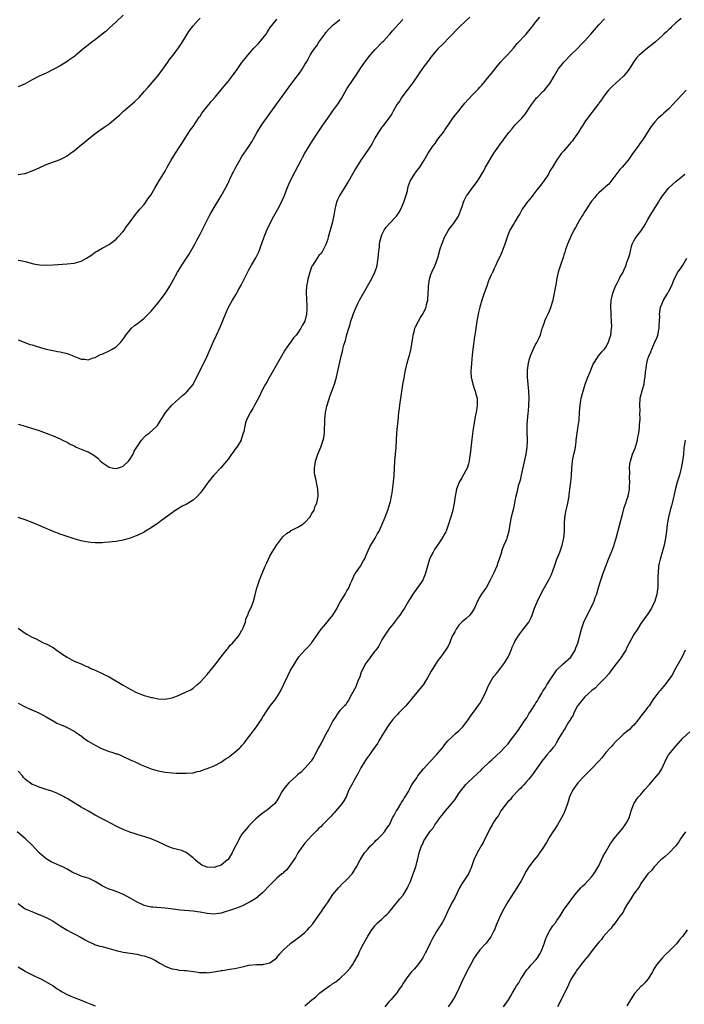
# Model space of a CAD drawing. Units: inches. Extents: x 2607000 to 2610000, y 1491000 to 1494000.
# Drawn here: x 2607915 to 2608105, y 1491428 to 1491709 of the extents above; entities that cross this region are included whole.
import ezdxf

# ---------------------------------------------------------------- set-up
doc = ezdxf.new("R2010")
doc.units = ezdxf.units.IN
doc.header["$MEASUREMENT"] = 0
doc.layers.add('LD26071491_10ft', color=133, linetype='Continuous')

msp = doc.modelspace()

# ---------------------------------------------------------------- linework, layer by layer
at = {"layer": 'LD26071491_10ft'}
for points, elevation in [([(2607945, 1491710.39), (2607943, 1491708.52), (2607941.17, 1491706.83), (2607941, 1491706.68), (2607940.14, 1491705.86), (2607939, 1491704.96), (2607937, 1491703.41), (2607936.42, 1491703), (2607933.85, 1491701), (2607931.55, 1491699), (2607931.25, 1491698.75), (2607930.08, 1491697.92), (2607929, 1491697.2), (2607927, 1491695.99), (2607925, 1491694.89), (2607923, 1491693.87), (2607921, 1491692.95), (2607919, 1491691.95), (2607917, 1491690.83), (2607915.73, 1491690.27), (2607915, 1491689.98)], 9970), ([(2607915, 1491535.2), (2607917, 1491533.81), (2607917.53, 1491533.53), (2607918.8, 1491532.8), (2607919, 1491532.68), (2607920.15, 1491532.15), (2607921, 1491531.69), (2607922.39, 1491531), (2607923, 1491530.72), (2607925, 1491529.67), (2607926.59, 1491528.59), (2607927, 1491528.33), (2607927.76, 1491527.76), (2607929, 1491526.96), (2607931, 1491525.84), (2607933.03, 1491525.03), (2607934.4, 1491524.4), (2607935, 1491524.17), (2607935.76, 1491523.76), (2607937, 1491523.26), (2607939, 1491522.3), (2607941, 1491521.3), (2607941.55, 1491521), (2607945, 1491518.92), (2607947, 1491517.81), (2607948.87, 1491516.87), (2607950.3, 1491516.3), (2607951, 1491516.04), (2607951.82, 1491515.82), (2607953, 1491515.47), (2607953.41, 1491515.41), (2607955, 1491515.06), (2607957.04, 1491514.96), (2607959, 1491515.32), (2607961, 1491516.06), (2607963, 1491517), (2607964.34, 1491517.66), (2607965, 1491518.1), (2607966.12, 1491519), (2607967, 1491519.8), (2607968.15, 1491521), (2607969, 1491522.01), (2607969.9, 1491523), (2607971.55, 1491525), (2607973.02, 1491527), (2607974.74, 1491529.26), (2607975, 1491529.55), (2607975.66, 1491530.34), (2607976.3, 1491531), (2607978, 1491533), (2607978.36, 1491533.64), (2607979, 1491534.66), (2607979.2, 1491535), (2607979.35, 1491535.35), (2607979.96, 1491537), (2607980.14, 1491537.86), (2607980.68, 1491539), (2607981, 1491539.9), (2607981.5, 1491541), (2607981.88, 1491541.87), (2607982.29, 1491543), (2607982.75, 1491544.75), (2607982.88, 1491545.12), (2607983.28, 1491546.72), (2607983.33, 1491547), (2607984.03, 1491549), (2607984.32, 1491549.68), (2607985.65, 1491553), (2607986.08, 1491553.92), (2607986.54, 1491555), (2607987, 1491555.81), (2607987.64, 1491557), (2607989, 1491559.08), (2607990.7, 1491561.3), (2607991.7, 1491562.3), (2607992.83, 1491563), (2607993, 1491563.12), (2607993.21, 1491563.21), (2607995, 1491564.15), (2607996.42, 1491565), (2607996.72, 1491565.28), (2607997, 1491565.46), (2607998.37, 1491567), (2607999, 1491567.98), (2607999.59, 1491569), (2607999.93, 1491570.07), (2608000.37, 1491571), (2608000.79, 1491573), (2608000.8, 1491573.2), (2608000.72, 1491575), (2608000.36, 1491576.36), (2608000.25, 1491577), (2608000.06, 1491577.94), (2607999.79, 1491579), (2607999.73, 1491579.73), (2607999.69, 1491581), (2607999.89, 1491582.11), (2608000.03, 1491583), (2608000.69, 1491585), (2608001.53, 1491587), (2608001.79, 1491587.79), (2608002.22, 1491589), (2608002.35, 1491589.65), (2608002.55, 1491591), (2608002.6, 1491592.6), (2608002.67, 1491593.33), (2608002.67, 1491595), (2608002.86, 1491596.86), (2608003.29, 1491598.71), (2608003.35, 1491599), (2608004.24, 1491601.76), (2608004.72, 1491603), (2608005.44, 1491605), (2608005.63, 1491605.63), (2608006.01, 1491607), (2608006.34, 1491608.34), (2608007.35, 1491613), (2608007.71, 1491614.29), (2608007.85, 1491615), (2608008.14, 1491616.14), (2608008.54, 1491617.46), (2608009, 1491619.17), (2608009.53, 1491621), (2608009.88, 1491622.12), (2608010.11, 1491623), (2608010.64, 1491624.64), (2608010.83, 1491625.17), (2608011.6, 1491627), (2608012.18, 1491628.18), (2608012.61, 1491629), (2608013, 1491629.68), (2608013.72, 1491631), (2608016.01, 1491635), (2608016.97, 1491637), (2608017.49, 1491638.51), (2608017.6, 1491639), (2608017.7, 1491639.7), (2608017.94, 1491641), (2608018.01, 1491641.99), (2608018.11, 1491643), (2608018.26, 1491644.26), (2608018.3, 1491645), (2608018.4, 1491645.6), (2608018.74, 1491647), (2608019, 1491647.63), (2608019.64, 1491649), (2608020.2, 1491649.8), (2608021.27, 1491651), (2608023, 1491652.76), (2608023.18, 1491653), (2608023.9, 1491654.1), (2608024.36, 1491655), (2608025.24, 1491657), (2608025.91, 1491659), (2608026.26, 1491660.26), (2608026.52, 1491661.48), (2608027.07, 1491663), (2608028.27, 1491665), (2608028.59, 1491665.41), (2608029, 1491665.97), (2608029.48, 1491666.52), (2608029.82, 1491667), (2608031.11, 1491669), (2608032.25, 1491671), (2608033.58, 1491673), (2608034.22, 1491673.78), (2608035, 1491674.94), (2608036.57, 1491677), (2608037, 1491677.66), (2608037.94, 1491679), (2608039.27, 1491681), (2608040.04, 1491681.96), (2608041, 1491683.12), (2608042.72, 1491685.28), (2608043.64, 1491686.36), (2608045, 1491687.78), (2608046.63, 1491689.37), (2608047, 1491689.83), (2608047.56, 1491690.44), (2608049.63, 1491693), (2608050.27, 1491693.73), (2608051, 1491694.65), (2608051.26, 1491695), (2608052.89, 1491697), (2608053.9, 1491698.1), (2608055, 1491699.23), (2608056.61, 1491701), (2608057.68, 1491702.32), (2608060.17, 1491705), (2608061, 1491705.94), (2608061.87, 1491707), (2608063, 1491708.52), (2608064.11, 1491709.89)], 9910), ([(2608044.12, 1491709.88), (2608043, 1491708.84), (2608041, 1491706.91), (2608036.13, 1491701.87), (2608035.19, 1491701), (2608035, 1491700.8), (2608033, 1491698.4), (2608032.41, 1491697.58), (2608031, 1491695.71), (2608027.7, 1491691), (2608027.43, 1491690.57), (2608027, 1491690.05), (2608026.57, 1491689.43), (2608026.21, 1491689), (2608024.72, 1491687), (2608024.08, 1491685.92), (2608023.39, 1491685), (2608022.2, 1491683), (2608021.78, 1491682.22), (2608020.92, 1491681), (2608019.47, 1491679), (2608019.27, 1491678.73), (2608019, 1491678.43), (2608018.04, 1491677), (2608017, 1491675.29), (2608016.21, 1491673.79), (2608015.76, 1491673), (2608015, 1491671.86), (2608012.95, 1491669), (2608011.71, 1491667), (2608011.47, 1491666.53), (2608011, 1491665.69), (2608010.59, 1491665), (2608009.46, 1491663), (2608009, 1491662.24), (2608008.2, 1491661), (2608006.96, 1491659), (2608006.32, 1491657.68), (2608006.04, 1491657), (2608005.71, 1491655.71), (2608005.5, 1491655), (2608005.2, 1491653.2), (2608004.74, 1491651), (2608004.35, 1491649.65), (2608004.21, 1491649), (2608003.65, 1491647), (2608003.56, 1491646.44), (2608003, 1491644.88), (2608002.02, 1491643), (2608001.65, 1491642.35), (2608001, 1491641.73), (2608000.48, 1491641), (2607999.11, 1491638.89), (2607999, 1491638.65), (2607998.38, 1491637), (2607997.83, 1491635), (2607997.68, 1491634.32), (2607997.46, 1491633), (2607997.38, 1491631.38), (2607997.34, 1491631), (2607997.44, 1491629.44), (2607997.44, 1491629), (2607997.54, 1491627.54), (2607997.55, 1491627), (2607997.51, 1491626.49), (2607997.45, 1491625), (2607997, 1491623), (2607996.22, 1491621.78), (2607995.85, 1491621), (2607995, 1491619.64), (2607994.48, 1491619), (2607993.76, 1491618.24), (2607992.92, 1491617.08), (2607992.6, 1491616.6), (2607991.29, 1491614.71), (2607990.26, 1491613), (2607989.13, 1491611), (2607988.03, 1491609), (2607986.88, 1491607), (2607986.22, 1491605.78), (2607985.73, 1491605), (2607985, 1491603.68), (2607983.71, 1491601), (2607983, 1491599.67), (2607982.62, 1491599), (2607982.05, 1491598.05), (2607981.45, 1491597), (2607980.41, 1491595), (2607980.04, 1491593.96), (2607979.78, 1491593), (2607979.49, 1491591.49), (2607979.38, 1491591), (2607979, 1491589.76), (2607978.81, 1491589.19), (2607978.73, 1491589), (2607977.51, 1491587), (2607977, 1491586.26), (2607976.46, 1491585.54), (2607976.04, 1491585), (2607975, 1491583.57), (2607974.56, 1491583), (2607972.92, 1491581.08), (2607970.99, 1491579), (2607970.07, 1491577.93), (2607969.3, 1491577), (2607969, 1491576.62), (2607967.87, 1491575), (2607967, 1491573.79), (2607966.29, 1491573), (2607965, 1491571.82), (2607963, 1491570.61), (2607961.94, 1491570.06), (2607961, 1491569.52), (2607960.13, 1491569), (2607957.32, 1491567), (2607956.02, 1491565.98), (2607955, 1491565.26), (2607954.59, 1491565), (2607953, 1491563.9), (2607951.45, 1491563), (2607951, 1491562.71), (2607949, 1491561.72), (2607948.49, 1491561.51), (2607947, 1491560.95), (2607945, 1491560.38), (2607943, 1491560.04), (2607941.93, 1491559.93), (2607941, 1491559.81), (2607939.72, 1491559.72), (2607939, 1491559.65), (2607937.65, 1491559.65), (2607937, 1491559.62), (2607935.76, 1491559.76), (2607935, 1491559.81), (2607934.03, 1491560.03), (2607933, 1491560.22), (2607931, 1491560.8), (2607929, 1491561.44), (2607927, 1491562.14), (2607925, 1491562.91), (2607923.54, 1491563.54), (2607923, 1491563.76), (2607922.15, 1491564.15), (2607919, 1491565.46), (2607917, 1491566.24), (2607915, 1491566.89)], 9920), ([(2607915, 1491664.9), (2607915.58, 1491665), (2607916.83, 1491665.17), (2607917, 1491665.21), (2607919, 1491665.95), (2607919.74, 1491666.26), (2607921, 1491666.83), (2607923, 1491667.71), (2607927, 1491669.2), (2607928.21, 1491669.79), (2607929, 1491670.24), (2607930.01, 1491671), (2607931, 1491671.68), (2607932.53, 1491673), (2607933.92, 1491674.08), (2607934.99, 1491675), (2607937, 1491676.59), (2607938.4, 1491677.6), (2607939.6, 1491678.4), (2607940.49, 1491679), (2607941, 1491679.38), (2607942.99, 1491681.01), (2607944.04, 1491681.96), (2607945.16, 1491683), (2607948.32, 1491685.68), (2607949.66, 1491687), (2607951, 1491688.57), (2607952.15, 1491689.85), (2607955, 1491693.22), (2607956.39, 1491695), (2607957.81, 1491697), (2607958.27, 1491697.73), (2607959.31, 1491699), (2607960.89, 1491701.11), (2607961.67, 1491702.33), (2607963, 1491704.51), (2607963.32, 1491705), (2607964, 1491706), (2607965, 1491707.37), (2607966.45, 1491709), (2607967, 1491709.59)], 9960), ([(2608104.51, 1491709.49), (2608103.91, 1491709), (2608103, 1491708.22), (2608101.66, 1491707), (2608101.34, 1491706.66), (2608101, 1491706.34), (2608100.32, 1491705.68), (2608099.55, 1491705), (2608099, 1491704.44), (2608097.34, 1491703), (2608097.17, 1491702.83), (2608096.09, 1491701.91), (2608094.88, 1491701), (2608093, 1491699.41), (2608092.55, 1491699), (2608091.79, 1491698.21), (2608090.87, 1491697), (2608089.65, 1491695), (2608089, 1491694.16), (2608088.05, 1491693), (2608087, 1491692.04), (2608085.82, 1491691), (2608085, 1491690.23), (2608084.38, 1491689.62), (2608083.77, 1491689), (2608083, 1491688.04), (2608082.23, 1491687), (2608081.76, 1491686.24), (2608081, 1491685.23), (2608080.91, 1491685.09), (2608079, 1491682.64), (2608077.76, 1491681), (2608077, 1491679.92), (2608076.44, 1491679), (2608075.86, 1491678.14), (2608075.17, 1491677), (2608073.78, 1491675), (2608073.45, 1491674.55), (2608073, 1491673.99), (2608072.54, 1491673.46), (2608072.12, 1491673), (2608071, 1491671.69), (2608070.32, 1491671), (2608068.94, 1491669.06), (2608067.74, 1491667), (2608067.43, 1491666.57), (2608067, 1491665.84), (2608066.55, 1491665), (2608065.13, 1491662.87), (2608065, 1491662.72), (2608064.29, 1491661.71), (2608063.67, 1491661), (2608063, 1491660.12), (2608062.11, 1491659), (2608061.67, 1491658.33), (2608061, 1491657.6), (2608060.74, 1491657.26), (2608060.5, 1491657), (2608059.33, 1491655.34), (2608059.1, 1491655), (2608058.37, 1491653.63), (2608057.97, 1491653), (2608057, 1491651.38), (2608056.75, 1491651), (2608056.09, 1491649.91), (2608055.59, 1491649), (2608055, 1491647.57), (2608054.79, 1491647), (2608054.72, 1491646.72), (2608054.13, 1491645), (2608053.27, 1491642.73), (2608052.65, 1491641.35), (2608051.93, 1491639.93), (2608051.52, 1491639), (2608051.39, 1491638.61), (2608051, 1491637.84), (2608050.74, 1491637.26), (2608050.58, 1491637), (2608050.18, 1491636.19), (2608049.49, 1491634.51), (2608048.93, 1491633), (2608048.25, 1491631), (2608047.91, 1491630.09), (2608047.55, 1491629), (2608046.94, 1491627), (2608046.58, 1491625.42), (2608046.5, 1491625), (2608046.15, 1491623), (2608045.65, 1491619.65), (2608045.53, 1491619), (2608045.43, 1491618.57), (2608044.98, 1491615), (2608044.78, 1491613.22), (2608044.56, 1491611), (2608044.5, 1491609.5), (2608044.44, 1491609), (2608044.42, 1491608.42), (2608044.52, 1491607), (2608044.94, 1491604.94), (2608045.46, 1491603.46), (2608045.66, 1491603), (2608045.86, 1491602.14), (2608046.18, 1491601), (2608046.25, 1491600.25), (2608046.19, 1491599), (2608046.1, 1491598.1), (2608045.9, 1491597), (2608045.68, 1491595.68), (2608045.45, 1491594.55), (2608045, 1491591.56), (2608044.7, 1491589.3), (2608044.2, 1491585), (2608044.04, 1491584.04), (2608043.9, 1491583), (2608043.75, 1491582.25), (2608043.35, 1491581), (2608043, 1491580.26), (2608041.84, 1491578.16), (2608041.04, 1491577), (2608040.27, 1491575), (2608040.1, 1491573.9), (2608039.93, 1491573), (2608039.67, 1491571), (2608039.52, 1491570.48), (2608039.21, 1491569), (2608038.64, 1491567), (2608038.51, 1491566.51), (2608038.06, 1491565), (2608037.35, 1491563), (2608037.24, 1491562.76), (2608037, 1491562.27), (2608036.54, 1491561.46), (2608036.24, 1491561), (2608034.87, 1491559), (2608034.13, 1491557.87), (2608033.6, 1491557), (2608033, 1491555.86), (2608032.63, 1491555), (2608032.02, 1491553), (2608031.66, 1491551.66), (2608031.49, 1491551), (2608031.37, 1491550.63), (2608031, 1491549.72), (2608030.65, 1491549), (2608029.24, 1491547), (2608027.78, 1491545), (2608026.59, 1491543), (2608025.45, 1491541), (2608025, 1491540.31), (2608024.09, 1491539), (2608023.59, 1491538.41), (2608022.76, 1491537.24), (2608022.55, 1491537), (2608020.97, 1491535), (2608019.63, 1491533), (2608019, 1491531.93), (2608018.51, 1491531), (2608017.97, 1491530.03), (2608017.25, 1491529), (2608017, 1491528.7), (2608015.76, 1491527), (2608015.44, 1491526.56), (2608015, 1491526.04), (2608014.29, 1491525), (2608013.24, 1491523), (2608013, 1491522.39), (2608012.64, 1491521.36), (2608012.12, 1491520.12), (2608011.71, 1491519), (2608011.5, 1491518.5), (2608010.33, 1491516.33), (2608009.66, 1491515), (2608009.45, 1491514.55), (2608009, 1491513.96), (2608008.63, 1491513.37), (2608008.3, 1491513), (2608007, 1491511.69), (2608006.48, 1491511), (2608005.47, 1491509.47), (2608005.14, 1491509), (2608005, 1491508.77), (2608003.7, 1491506.3), (2608003, 1491504.92), (2608001.6, 1491502.4), (2608001, 1491501.2), (2607999.79, 1491499), (2607999.55, 1491498.45), (2607998.77, 1491497.23), (2607997, 1491495.23), (2607995.89, 1491494.11), (2607995, 1491493.38), (2607994.56, 1491493), (2607992.37, 1491491), (2607991.7, 1491490.3), (2607991, 1491489.31), (2607990.74, 1491489), (2607990.43, 1491488.43), (2607989.59, 1491487), (2607989, 1491485.94), (2607988.3, 1491485), (2607987, 1491483.85), (2607985.91, 1491483), (2607985.35, 1491482.65), (2607984.2, 1491481.8), (2607983, 1491480.74), (2607981, 1491478.72), (2607980.18, 1491477.82), (2607979, 1491476.35), (2607978.2, 1491475), (2607977.79, 1491474.21), (2607977, 1491472.64), (2607976.21, 1491471), (2607975.74, 1491470.26), (2607975, 1491469.15), (2607974.88, 1491469), (2607973, 1491467.48), (2607971.52, 1491467), (2607971, 1491466.86), (2607969, 1491466.97), (2607967.55, 1491467.55), (2607967, 1491467.85), (2607966.35, 1491468.35), (2607965.63, 1491469), (2607965.31, 1491469.31), (2607965, 1491469.6), (2607963.09, 1491471.09), (2607961.7, 1491471.7), (2607959, 1491472.41), (2607958.54, 1491472.54), (2607957.4, 1491473), (2607957, 1491473.19), (2607955, 1491474.21), (2607953.02, 1491475.02), (2607951.54, 1491475.54), (2607949, 1491476.31), (2607948.45, 1491476.45), (2607946.94, 1491476.94), (2607945, 1491477.71), (2607943.61, 1491478.39), (2607943, 1491478.67), (2607940.16, 1491480.16), (2607939, 1491480.74), (2607937, 1491481.82), (2607935.09, 1491482.91), (2607933.72, 1491483.72), (2607933, 1491484.12), (2607929, 1491486.56), (2607927.43, 1491487.43), (2607926.09, 1491488.09), (2607924.65, 1491488.65), (2607923, 1491489.18), (2607921, 1491489.77), (2607919.66, 1491490.34), (2607919, 1491490.6), (2607918.42, 1491491), (2607917.62, 1491491.61), (2607917, 1491492.13), (2607916.58, 1491492.58), (2607916.26, 1491493), (2607915, 1491494.39)], 9890), ([(2607915, 1491513.8), (2607916.85, 1491512.85), (2607917, 1491512.76), (2607918.23, 1491512.23), (2607919.58, 1491511.58), (2607921.09, 1491510.91), (2607923, 1491509.9), (2607924.84, 1491508.84), (2607925, 1491508.76), (2607926.11, 1491508.11), (2607927.49, 1491507.49), (2607928.73, 1491507), (2607929, 1491506.87), (2607931, 1491505.8), (2607932.19, 1491505), (2607932.66, 1491504.66), (2607933, 1491504.45), (2607933.8, 1491503.8), (2607934.99, 1491502.99), (2607937, 1491501.77), (2607938.85, 1491500.85), (2607940.28, 1491500.28), (2607941, 1491500.02), (2607941.79, 1491499.79), (2607943, 1491499.37), (2607943.29, 1491499.29), (2607944.08, 1491499), (2607945, 1491498.61), (2607947, 1491497.65), (2607948.43, 1491497), (2607949, 1491496.71), (2607950.18, 1491496.18), (2607951.59, 1491495.59), (2607953.06, 1491495.06), (2607955, 1491494.44), (2607955.66, 1491494.34), (2607957, 1491494.06), (2607959, 1491493.87), (2607960.19, 1491493.81), (2607961, 1491493.79), (2607963, 1491493.78), (2607965, 1491493.94), (2607966.23, 1491494.23), (2607967, 1491494.39), (2607967.46, 1491494.54), (2607969, 1491495.1), (2607971, 1491495.94), (2607973, 1491496.97), (2607974.22, 1491497.78), (2607975, 1491498.26), (2607975.98, 1491499), (2607977, 1491499.82), (2607978.35, 1491501), (2607978.65, 1491501.35), (2607979, 1491501.69), (2607979.58, 1491502.42), (2607980.1, 1491503), (2607981, 1491504.19), (2607981.65, 1491505), (2607982.18, 1491505.82), (2607983.14, 1491507), (2607984.45, 1491509), (2607985, 1491509.89), (2607985.41, 1491510.59), (2607985.67, 1491511), (2607987.07, 1491513), (2607987.91, 1491514.09), (2607988.66, 1491515), (2607989, 1491515.48), (2607989.9, 1491517), (2607992.17, 1491521.83), (2607992.81, 1491523), (2607993.96, 1491525), (2607995.28, 1491527), (2607996.97, 1491529), (2607997.98, 1491530.02), (2607998.86, 1491531), (2607999, 1491531.18), (2608000.54, 1491533.46), (2608001, 1491534.04), (2608001.63, 1491535), (2608003, 1491536.52), (2608004.1, 1491537.9), (2608004.93, 1491539), (2608006.18, 1491541), (2608007, 1491542.6), (2608007.27, 1491543), (2608008.49, 1491545), (2608009, 1491545.91), (2608009.42, 1491546.58), (2608010.01, 1491548.01), (2608010.44, 1491549), (2608011.28, 1491550.72), (2608011.45, 1491551), (2608012.82, 1491553), (2608013.65, 1491554.35), (2608014, 1491555), (2608014.73, 1491556.73), (2608015.51, 1491558.49), (2608015.79, 1491559), (2608017.02, 1491561), (2608017.73, 1491562.27), (2608018.2, 1491563), (2608019.66, 1491566.34), (2608019.88, 1491567), (2608020.69, 1491569), (2608021, 1491569.9), (2608021.45, 1491571.45), (2608021.76, 1491573), (2608021.93, 1491573.93), (2608022.32, 1491577), (2608022.52, 1491579), (2608022.72, 1491583), (2608023.07, 1491586.93), (2608023.27, 1491591), (2608023.43, 1491593), (2608023.59, 1491594.41), (2608023.68, 1491595.68), (2608023.85, 1491597), (2608024.02, 1491597.98), (2608024.11, 1491599), (2608024.28, 1491600.28), (2608024.49, 1491601.51), (2608025, 1491604.83), (2608025.31, 1491606.69), (2608025.48, 1491607.48), (2608025.76, 1491609), (2608026.21, 1491611), (2608026.68, 1491612.68), (2608026.83, 1491613.17), (2608027.25, 1491614.75), (2608027.66, 1491617), (2608027.81, 1491618.19), (2608027.95, 1491619), (2608028.29, 1491620.29), (2608028.43, 1491621), (2608028.6, 1491621.4), (2608029.41, 1491623), (2608030.05, 1491624.05), (2608030.79, 1491625.21), (2608031.45, 1491626.55), (2608031.6, 1491627), (2608031.77, 1491627.77), (2608032.09, 1491629), (2608032.25, 1491631), (2608032.32, 1491632.32), (2608032.31, 1491633), (2608032.35, 1491633.65), (2608032.59, 1491635), (2608033, 1491636.27), (2608033.3, 1491637), (2608034.2, 1491639), (2608034.93, 1491641.07), (2608035.64, 1491643.64), (2608036.07, 1491645), (2608036.36, 1491645.64), (2608036.91, 1491647), (2608038.06, 1491649), (2608038.44, 1491649.56), (2608039, 1491650.25), (2608039.55, 1491651), (2608040.89, 1491653), (2608041, 1491653.25), (2608041.68, 1491655), (2608042.05, 1491656.05), (2608042.34, 1491657), (2608042.53, 1491657.47), (2608043.19, 1491658.81), (2608043.31, 1491659), (2608044.76, 1491661), (2608046.3, 1491663), (2608048.07, 1491665.93), (2608048.62, 1491667), (2608051.02, 1491671), (2608052.38, 1491673), (2608053, 1491673.82), (2608053.52, 1491674.48), (2608053.86, 1491675), (2608055.35, 1491677), (2608056.11, 1491677.89), (2608057, 1491678.96), (2608058.97, 1491681), (2608059.9, 1491682.1), (2608061.84, 1491685), (2608063, 1491686.53), (2608063.21, 1491686.79), (2608063.41, 1491687), (2608065, 1491688.57), (2608065.41, 1491689), (2608066.15, 1491689.85), (2608067, 1491690.92), (2608068.18, 1491693), (2608069.4, 1491695), (2608070.99, 1491697.01), (2608073, 1491699.11), (2608074.97, 1491701.03), (2608075.96, 1491702.04), (2608076.87, 1491703), (2608078.66, 1491705), (2608079.74, 1491706.26), (2608081, 1491707.68), (2608082.62, 1491709.38)], 9900), ([(2607915, 1491640.41), (2607916.19, 1491640.19), (2607917, 1491640), (2607919.39, 1491639.39), (2607921.1, 1491639.1), (2607923, 1491638.98), (2607925.04, 1491639.04), (2607929, 1491639.34), (2607931, 1491639.57), (2607933, 1491640.16), (2607934.54, 1491641), (2607935, 1491641.27), (2607936.04, 1491641.96), (2607937, 1491642.65), (2607937.63, 1491643), (2607939, 1491643.84), (2607941, 1491644.9), (2607941.16, 1491645), (2607943, 1491646.43), (2607943.56, 1491647), (2607945, 1491648.59), (2607945.31, 1491649), (2607945.97, 1491650.03), (2607946.73, 1491651), (2607948.53, 1491653.47), (2607949, 1491653.99), (2607949.84, 1491655), (2607951, 1491656.35), (2607951.53, 1491657), (2607952.11, 1491657.89), (2607952.96, 1491659), (2607954.09, 1491661), (2607955.17, 1491662.83), (2607957, 1491665.88), (2607957.41, 1491666.59), (2607957.62, 1491667), (2607958.78, 1491669), (2607959.99, 1491671), (2607961, 1491672.58), (2607961.97, 1491674.03), (2607962.57, 1491675), (2607964.3, 1491677.7), (2607965, 1491678.6), (2607966.76, 1491681.24), (2607967, 1491681.56), (2607967.56, 1491682.44), (2607969, 1491684.29), (2607969.63, 1491685), (2607970.23, 1491685.77), (2607971.31, 1491687), (2607972.91, 1491689), (2607973.88, 1491690.12), (2607975, 1491691.47), (2607976.22, 1491693), (2607976.56, 1491693.44), (2607977, 1491694.08), (2607977.4, 1491694.6), (2607979, 1491696.85), (2607979.94, 1491698.06), (2607980.63, 1491699), (2607982.39, 1491701), (2607983.71, 1491702.29), (2607984.33, 1491703), (2607985, 1491703.82), (2607985.89, 1491705), (2607986.32, 1491705.68), (2607987.07, 1491706.93), (2607988.76, 1491709), (2607989, 1491709.24)], 9950), ([(2607915, 1491593.56), (2607917, 1491592.95), (2607918.53, 1491592.53), (2607920.04, 1491592.04), (2607921, 1491591.69), (2607921.51, 1491591.51), (2607923, 1491590.95), (2607925, 1491590.23), (2607927, 1491589.38), (2607927.67, 1491589), (2607928.55, 1491588.55), (2607929, 1491588.38), (2607929.87, 1491587.87), (2607931, 1491587.33), (2607931.21, 1491587.21), (2607931.63, 1491587), (2607933, 1491586.41), (2607933.98, 1491586.02), (2607935, 1491585.59), (2607936.66, 1491584.66), (2607937, 1491584.42), (2607937.81, 1491583.81), (2607938.56, 1491583), (2607939, 1491582.59), (2607941, 1491581.25), (2607942.28, 1491581), (2607943, 1491580.9), (2607943.43, 1491581), (2607944.61, 1491581.39), (2607945, 1491581.57), (2607946.53, 1491583), (2607947, 1491583.65), (2607947.85, 1491585), (2607948.19, 1491585.81), (2607950.29, 1491589), (2607951, 1491589.83), (2607951.61, 1491590.39), (2607952.45, 1491591), (2607954.7, 1491593), (2607954.83, 1491593.17), (2607955.61, 1491594.39), (2607957, 1491596.66), (2607957.23, 1491597), (2607958.95, 1491599), (2607961, 1491600.85), (2607961.14, 1491601), (2607962.13, 1491601.87), (2607963, 1491602.57), (2607963.21, 1491602.79), (2607965, 1491604.88), (2607965.08, 1491605), (2607966.11, 1491607), (2607967.67, 1491610.33), (2607968.05, 1491611), (2607969.01, 1491613), (2607969.87, 1491615), (2607970.79, 1491617), (2607971.75, 1491619), (2607972.75, 1491621.25), (2607974.27, 1491625), (2607975.16, 1491627), (2607976.26, 1491629), (2607977.32, 1491630.68), (2607978.14, 1491632.14), (2607978.78, 1491633.22), (2607979.45, 1491634.55), (2607979.65, 1491635), (2607980.75, 1491637.25), (2607981, 1491637.65), (2607981.74, 1491639), (2607983, 1491641.09), (2607983.86, 1491643), (2607984.39, 1491644.39), (2607985.21, 1491646.8), (2607985.51, 1491647.51), (2607986.11, 1491649), (2607987.08, 1491651), (2607988.13, 1491653), (2607989.22, 1491655), (2607990.28, 1491657), (2607990.51, 1491657.49), (2607991.1, 1491658.9), (2607991.89, 1491661), (2607992.78, 1491663), (2607994.21, 1491665.79), (2607995.88, 1491669), (2607996.28, 1491669.72), (2607997, 1491670.96), (2607998.52, 1491673.48), (2607999.46, 1491675), (2608000.77, 1491677), (2608002.14, 1491679), (2608003.54, 1491681), (2608005, 1491683.04), (2608006.35, 1491685), (2608007.39, 1491686.61), (2608009, 1491689.34), (2608011, 1491692.35), (2608011.46, 1491693), (2608013, 1491695.4), (2608014.1, 1491697), (2608015.66, 1491699), (2608017, 1491700.51), (2608019.19, 1491702.81), (2608019.4, 1491703), (2608021, 1491704.75), (2608021.23, 1491705), (2608022.02, 1491705.98), (2608024.79, 1491709), (2608025, 1491709.21)], 9930), ([(2607915, 1491617.6), (2607916.7, 1491617), (2607918.35, 1491616.35), (2607919, 1491616.17), (2607919.88, 1491615.88), (2607921.43, 1491615.43), (2607923.02, 1491615.02), (2607925, 1491614.55), (2607926.28, 1491614.28), (2607927, 1491614.17), (2607929, 1491613.74), (2607932.41, 1491612.41), (2607933, 1491612.14), (2607934.07, 1491612.07), (2607935, 1491611.97), (2607936.45, 1491612.45), (2607937, 1491612.61), (2607937.74, 1491613), (2607938.59, 1491613.41), (2607939, 1491613.59), (2607941, 1491614.51), (2607941.92, 1491615), (2607943, 1491615.68), (2607944.36, 1491617), (2607944.66, 1491617.34), (2607945, 1491617.87), (2607945.5, 1491618.5), (2607945.82, 1491619), (2607947, 1491620.53), (2607947.46, 1491621), (2607948.31, 1491621.69), (2607949, 1491622.22), (2607949.98, 1491623), (2607951, 1491623.79), (2607953, 1491625.84), (2607953.96, 1491627), (2607955, 1491628.17), (2607955.65, 1491629), (2607957.1, 1491631), (2607958.37, 1491633), (2607959.33, 1491634.67), (2607960.56, 1491637), (2607960.72, 1491637.28), (2607961.77, 1491639), (2607963.13, 1491641), (2607963.87, 1491642.13), (2607964.4, 1491643), (2607965.53, 1491645), (2607966.13, 1491646.13), (2607966.58, 1491647), (2607967, 1491647.88), (2607967.59, 1491649), (2607969, 1491651.86), (2607969.61, 1491653), (2607970.13, 1491653.87), (2607971, 1491655.49), (2607972.35, 1491657.65), (2607973, 1491658.84), (2607974.25, 1491661), (2607975, 1491662.41), (2607975.2, 1491662.8), (2607975.51, 1491663.51), (2607976.22, 1491665), (2607976.5, 1491665.5), (2607977.2, 1491667), (2607978.35, 1491669), (2607979, 1491669.99), (2607981, 1491672.91), (2607981.81, 1491674.19), (2607983.34, 1491677), (2607983.97, 1491678.03), (2607984.6, 1491679), (2607987, 1491682.36), (2607993.29, 1491691), (2607995.73, 1491694.27), (2607996.21, 1491695), (2607997, 1491696.3), (2607997.4, 1491697), (2607998, 1491698), (2607998.53, 1491699), (2607999, 1491699.73), (2607999.86, 1491701), (2608000.35, 1491701.65), (2608001, 1491702.67), (2608002.66, 1491705), (2608003, 1491705.44), (2608003.71, 1491706.29), (2608004.36, 1491707), (2608005, 1491707.57), (2608007, 1491709.18)], 9940), ([(2608105.96, 1491689), (2608103.55, 1491686.45), (2608103, 1491685.83), (2608102.21, 1491685), (2608101, 1491683.69), (2608099.58, 1491682.42), (2608099, 1491681.87), (2608098.49, 1491681.51), (2608097.96, 1491681), (2608097, 1491679.98), (2608096.18, 1491679), (2608095.7, 1491678.3), (2608094.91, 1491677), (2608093.65, 1491675), (2608093.39, 1491674.61), (2608093, 1491674.13), (2608092.55, 1491673.45), (2608092.19, 1491673), (2608090.73, 1491671), (2608089.35, 1491669), (2608087.67, 1491667), (2608087.32, 1491666.68), (2608087, 1491666.31), (2608086.42, 1491665.58), (2608083.84, 1491662.16), (2608083, 1491661.47), (2608082.77, 1491661.23), (2608082.46, 1491661), (2608081, 1491659.69), (2608080.31, 1491659), (2608079.74, 1491658.26), (2608079, 1491657.36), (2608078.74, 1491657), (2608077, 1491654.36), (2608076.5, 1491653.5), (2608076.17, 1491653), (2608074.95, 1491651), (2608074.3, 1491649.7), (2608073.87, 1491649), (2608072.86, 1491647), (2608072.33, 1491645.67), (2608072.03, 1491645), (2608071.5, 1491643.5), (2608071.28, 1491642.72), (2608071, 1491641.93), (2608070.79, 1491641.21), (2608070.01, 1491639), (2608069.56, 1491637.56), (2608069.37, 1491637), (2608069, 1491635.26), (2608068.65, 1491633.35), (2608068.53, 1491632.53), (2608068.22, 1491631), (2608068, 1491630), (2608067.81, 1491629), (2608067.18, 1491626.82), (2608066.61, 1491625.39), (2608066.39, 1491625), (2608065.81, 1491623.81), (2608065.47, 1491623), (2608065.39, 1491622.61), (2608064.76, 1491621), (2608064.63, 1491620.63), (2608064.17, 1491619), (2608063.84, 1491618.16), (2608063.26, 1491617), (2608063, 1491616.6), (2608062.18, 1491615), (2608061.62, 1491613.62), (2608061.33, 1491613), (2608061, 1491611.87), (2608060.78, 1491611), (2608060.51, 1491609), (2608060.52, 1491607), (2608060.91, 1491603), (2608060.96, 1491600.96), (2608060.88, 1491599), (2608060.75, 1491597.25), (2608060.73, 1491596.73), (2608060.43, 1491593.57), (2608060.41, 1491593), (2608060.39, 1491591), (2608060.47, 1491589.53), (2608060.48, 1491589), (2608060.46, 1491588.46), (2608060.44, 1491587), (2608060.15, 1491585), (2608058.8, 1491579), (2608058.5, 1491577.5), (2608058.31, 1491577), (2608057.95, 1491575.95), (2608057.76, 1491575), (2608057.66, 1491574.34), (2608057.27, 1491573), (2608057, 1491571.64), (2608056.9, 1491571), (2608056.55, 1491569.45), (2608055.88, 1491567), (2608055.52, 1491565), (2608055.3, 1491563), (2608054.72, 1491561), (2608054.55, 1491560.55), (2608053.84, 1491559), (2608053.2, 1491557.2), (2608053.12, 1491557), (2608052.51, 1491555), (2608052.11, 1491553.89), (2608051.81, 1491553), (2608051, 1491551.08), (2608049.93, 1491549), (2608048.83, 1491547), (2608048.12, 1491545.88), (2608047.48, 1491545), (2608047, 1491544.24), (2608046.33, 1491543), (2608045.49, 1491541), (2608045, 1491540.15), (2608044.13, 1491539), (2608043, 1491537.94), (2608042.48, 1491537.52), (2608041.87, 1491537), (2608041, 1491536.09), (2608040.18, 1491535), (2608039.78, 1491534.22), (2608039.1, 1491533), (2608038.26, 1491531), (2608037.91, 1491530.09), (2608037.2, 1491529), (2608035.84, 1491527), (2608035.43, 1491526.57), (2608035, 1491526), (2608033.38, 1491523.38), (2608033.08, 1491522.92), (2608032.03, 1491521), (2608031, 1491519.37), (2608030.74, 1491519), (2608029, 1491516.82), (2608025.79, 1491513), (2608025, 1491512.23), (2608023.85, 1491511), (2608023.43, 1491510.57), (2608023, 1491510.11), (2608022.06, 1491509), (2608021, 1491507.59), (2608020.59, 1491507), (2608019.96, 1491506.04), (2608019, 1491504.48), (2608018.06, 1491503), (2608017.68, 1491502.32), (2608016.17, 1491500.17), (2608015.23, 1491498.77), (2608015, 1491498.46), (2608014.03, 1491497), (2608013, 1491495.37), (2608012.2, 1491493.8), (2608011, 1491491.64), (2608010.63, 1491491), (2608009.58, 1491489), (2608008.73, 1491487), (2608008.11, 1491485.89), (2608007.52, 1491485), (2608005.8, 1491483), (2608005.45, 1491482.55), (2608005, 1491482.12), (2608004.49, 1491481.51), (2608003.97, 1491481), (2608002, 1491479), (2608001.52, 1491478.48), (2608001, 1491478.04), (2608000.49, 1491477.51), (2607999, 1491476.02), (2607998.07, 1491475), (2607997, 1491473.75), (2607996.38, 1491473), (2607994.98, 1491471), (2607994.28, 1491469.72), (2607993.8, 1491469), (2607993, 1491467.75), (2607992.43, 1491467), (2607991.78, 1491466.22), (2607991, 1491465.55), (2607990.73, 1491465.27), (2607990.39, 1491465), (2607989, 1491463.76), (2607988.17, 1491463), (2607987, 1491461.8), (2607985, 1491459.69), (2607984.2, 1491459), (2607983, 1491458.02), (2607981.3, 1491457), (2607981, 1491456.8), (2607979, 1491455.82), (2607977.17, 1491455.17), (2607975.47, 1491454.53), (2607974.18, 1491454.18), (2607973, 1491453.81), (2607972.3, 1491453.7), (2607971, 1491453.54), (2607969, 1491453.7), (2607967, 1491454.08), (2607966.22, 1491454.22), (2607965, 1491454.39), (2607961.31, 1491454.69), (2607958.62, 1491455), (2607957, 1491455.21), (2607953.48, 1491455.48), (2607953, 1491455.55), (2607951.8, 1491455.8), (2607951, 1491456.01), (2607950.32, 1491456.32), (2607949, 1491456.89), (2607947, 1491458.09), (2607945.12, 1491459.12), (2607943.72, 1491459.72), (2607943, 1491459.94), (2607942.23, 1491460.23), (2607941, 1491460.62), (2607940.19, 1491461), (2607939, 1491461.64), (2607937, 1491462.88), (2607935.56, 1491463.56), (2607935, 1491463.81), (2607933, 1491464.4), (2607931.56, 1491465), (2607931, 1491465.25), (2607930.49, 1491465.51), (2607929, 1491466.37), (2607927.75, 1491467), (2607927.24, 1491467.24), (2607927, 1491467.32), (2607924.44, 1491468.44), (2607923.49, 1491469), (2607923, 1491469.32), (2607921.06, 1491471), (2607919, 1491473.22), (2607917.14, 1491475), (2607914.77, 1491477)], 9880), ([(2607915, 1491456.59), (2607915.87, 1491455.87), (2607917.06, 1491455.06), (2607918.42, 1491454.42), (2607920.3, 1491453.7), (2607923, 1491452.57), (2607924.03, 1491452.03), (2607925, 1491451.47), (2607927, 1491450.17), (2607929, 1491448.93), (2607930.31, 1491448.31), (2607931, 1491447.92), (2607931.63, 1491447.63), (2607932.68, 1491447), (2607933, 1491446.83), (2607934.15, 1491446.15), (2607935, 1491445.7), (2607936.52, 1491445), (2607936.86, 1491444.87), (2607938.39, 1491444.39), (2607939, 1491444.27), (2607939.96, 1491443.96), (2607941, 1491443.69), (2607943, 1491443.1), (2607945, 1491442.65), (2607949, 1491442.03), (2607950.27, 1491441.73), (2607951, 1491441.58), (2607952.69, 1491441), (2607952.91, 1491440.91), (2607954.25, 1491440.25), (2607955, 1491439.81), (2607955.55, 1491439.55), (2607956.41, 1491439), (2607957, 1491438.67), (2607958.2, 1491438.2), (2607959, 1491437.85), (2607960.35, 1491437.65), (2607961, 1491437.51), (2607962.56, 1491437.44), (2607963, 1491437.36), (2607965.77, 1491437), (2607966.85, 1491436.85), (2607967, 1491436.82), (2607968.79, 1491436.79), (2607969, 1491436.75), (2607970.99, 1491437.01), (2607972.69, 1491437.31), (2607973, 1491437.38), (2607973.43, 1491437.43), (2607976.09, 1491437.91), (2607977, 1491438.01), (2607979.48, 1491438.52), (2607981, 1491438.9), (2607983.16, 1491439.16), (2607985, 1491439.16), (2607985.21, 1491439.21), (2607987, 1491439.57), (2607988.91, 1491441), (2607989, 1491441.09), (2607989.82, 1491442.18), (2607990.58, 1491443), (2607991, 1491443.42), (2607992.72, 1491445), (2607993, 1491445.23), (2607995.44, 1491447), (2607997, 1491448.29), (2607997.7, 1491449), (2607998.32, 1491449.68), (2607999.21, 1491450.79), (2608000.3, 1491452.3), (2608001.76, 1491454.24), (2608002.23, 1491455), (2608003, 1491456.1), (2608003.59, 1491457), (2608005, 1491459.09), (2608006.59, 1491461), (2608007.75, 1491462.25), (2608008.59, 1491463), (2608009, 1491463.46), (2608010.48, 1491465), (2608010.7, 1491465.3), (2608011, 1491465.77), (2608011.48, 1491466.52), (2608011.75, 1491467), (2608012.74, 1491469), (2608014.02, 1491471), (2608015, 1491472.11), (2608015.75, 1491473), (2608016.37, 1491473.63), (2608017, 1491474.2), (2608017.38, 1491474.62), (2608017.79, 1491475), (2608019, 1491476.21), (2608019.74, 1491477), (2608020.24, 1491477.76), (2608021, 1491478.81), (2608021.12, 1491479), (2608022.06, 1491481), (2608022.35, 1491481.65), (2608023, 1491482.75), (2608023.08, 1491482.92), (2608023.41, 1491483.41), (2608024.4, 1491485), (2608024.58, 1491485.42), (2608025, 1491486.01), (2608025.34, 1491486.66), (2608025.64, 1491487), (2608026.55, 1491488.55), (2608026.85, 1491489.15), (2608027, 1491489.38), (2608027.56, 1491490.44), (2608027.93, 1491491), (2608029, 1491492.49), (2608029.3, 1491493), (2608030.85, 1491495), (2608032.67, 1491497), (2608034.62, 1491499), (2608035, 1491499.49), (2608036.3, 1491501), (2608036.56, 1491501.44), (2608037, 1491502), (2608037.87, 1491503), (2608039, 1491504.13), (2608039.96, 1491505), (2608041, 1491505.9), (2608042.09, 1491507), (2608043, 1491508.15), (2608043.62, 1491509), (2608044.15, 1491509.85), (2608046.7, 1491513.3), (2608047, 1491513.74), (2608047.74, 1491515), (2608048.77, 1491517.23), (2608049.35, 1491518.65), (2608049.53, 1491519), (2608050.67, 1491521), (2608051, 1491521.43), (2608051.74, 1491522.26), (2608052.26, 1491523), (2608053, 1491523.87), (2608053.84, 1491525), (2608055.03, 1491526.97), (2608055.96, 1491529), (2608056.23, 1491529.77), (2608056.79, 1491531), (2608057, 1491531.43), (2608057.92, 1491533), (2608058.39, 1491533.61), (2608059.28, 1491534.72), (2608061, 1491537), (2608061.68, 1491538.32), (2608061.94, 1491539), (2608062.4, 1491540.4), (2608062.63, 1491541), (2608063.45, 1491543), (2608064.63, 1491545.37), (2608066.8, 1491549.21), (2608067, 1491549.66), (2608067.44, 1491550.56), (2608067.91, 1491551.91), (2608068.32, 1491553), (2608068.48, 1491553.52), (2608069, 1491554.96), (2608069.82, 1491557), (2608070.54, 1491559), (2608070.97, 1491561.03), (2608071.14, 1491562.86), (2608071.13, 1491563.13), (2608071.18, 1491565), (2608071.3, 1491567), (2608071.65, 1491569), (2608071.93, 1491570.07), (2608072.14, 1491571), (2608072.5, 1491573), (2608072.54, 1491573.46), (2608072.74, 1491575), (2608072.97, 1491576.97), (2608073.15, 1491578.85), (2608073.17, 1491579), (2608073.28, 1491581), (2608073.47, 1491583), (2608073.57, 1491583.57), (2608073.87, 1491585), (2608074.09, 1491585.91), (2608074.28, 1491587), (2608074.47, 1491588.47), (2608074.55, 1491589), (2608074.8, 1491591), (2608075.1, 1491593), (2608075.32, 1491594.68), (2608075.48, 1491597), (2608075.65, 1491599), (2608075.98, 1491601), (2608076.47, 1491603), (2608077.09, 1491605), (2608077.86, 1491607), (2608078.48, 1491608.48), (2608078.68, 1491609), (2608078.76, 1491609.24), (2608079, 1491609.78), (2608079.35, 1491610.65), (2608079.55, 1491611), (2608080.62, 1491612.62), (2608080.91, 1491613.09), (2608081, 1491613.18), (2608081.81, 1491614.19), (2608082.59, 1491615), (2608083, 1491615.57), (2608083.79, 1491617), (2608084.06, 1491617.94), (2608084.43, 1491619), (2608084.64, 1491621), (2608084.66, 1491621.34), (2608084.62, 1491623), (2608084.5, 1491624.5), (2608084.53, 1491625.47), (2608084.43, 1491627), (2608084.54, 1491629), (2608084.61, 1491629.39), (2608084.95, 1491631), (2608085.76, 1491633), (2608086.2, 1491633.8), (2608086.79, 1491635), (2608087, 1491635.5), (2608087.91, 1491637), (2608088.25, 1491637.75), (2608088.75, 1491639), (2608089, 1491639.82), (2608089.48, 1491641), (2608089.87, 1491642.13), (2608089.99, 1491643), (2608090.27, 1491644.27), (2608090.5, 1491645), (2608091, 1491645.92), (2608091.41, 1491646.59), (2608091.62, 1491647), (2608093, 1491648.74), (2608093.92, 1491650.08), (2608094.39, 1491651), (2608095, 1491652.07), (2608095.57, 1491653), (2608096.1, 1491653.9), (2608096.83, 1491655), (2608098.03, 1491657), (2608098.39, 1491657.61), (2608099, 1491658.48), (2608099.19, 1491658.81), (2608100.95, 1491661.05), (2608103, 1491662.93), (2608105, 1491664.55), (2608105.53, 1491665)], 9870), ([(2607997, 1491427.33), (2607999, 1491429.03), (2608000.09, 1491429.91), (2608001.27, 1491431), (2608003, 1491432.3), (2608004.04, 1491433), (2608004.63, 1491433.38), (2608005, 1491433.65), (2608005.83, 1491434.17), (2608007, 1491435.09), (2608008.98, 1491437.02), (2608009.92, 1491438.08), (2608010.56, 1491439), (2608011, 1491439.68), (2608012.19, 1491441.81), (2608012.72, 1491443), (2608013, 1491443.58), (2608013.77, 1491445), (2608015, 1491447.2), (2608016.14, 1491449), (2608016.5, 1491449.5), (2608017, 1491450.13), (2608017.76, 1491451), (2608019, 1491452.1), (2608019.93, 1491453), (2608020.52, 1491453.48), (2608021, 1491453.99), (2608021.8, 1491455), (2608023, 1491456.44), (2608023.41, 1491457), (2608024.14, 1491457.86), (2608025.02, 1491458.98), (2608026.27, 1491461), (2608026.51, 1491461.49), (2608027.12, 1491462.88), (2608027.95, 1491465), (2608028.21, 1491465.79), (2608028.67, 1491467), (2608029, 1491468.29), (2608029.29, 1491469.29), (2608029.66, 1491471), (2608030.34, 1491473), (2608030.57, 1491473.43), (2608031, 1491474.43), (2608031.33, 1491475), (2608032.69, 1491477), (2608033, 1491477.43), (2608033.69, 1491478.31), (2608034.11, 1491479), (2608035, 1491480.19), (2608035.54, 1491481), (2608036.21, 1491481.79), (2608037.13, 1491483), (2608038.85, 1491485), (2608039.79, 1491486.21), (2608041, 1491488.01), (2608041.71, 1491489), (2608042.28, 1491489.72), (2608043, 1491490.56), (2608043.43, 1491491), (2608045, 1491492.5), (2608047.34, 1491494.66), (2608047.64, 1491495), (2608049.7, 1491497), (2608050.37, 1491497.63), (2608053, 1491500.03), (2608053.97, 1491501), (2608055, 1491502.13), (2608055.39, 1491502.61), (2608055.67, 1491503), (2608057, 1491504.72), (2608057.96, 1491506.04), (2608058.6, 1491507), (2608059, 1491507.65), (2608059.96, 1491509), (2608060.38, 1491509.62), (2608061, 1491510.73), (2608061.19, 1491511), (2608061.5, 1491511.5), (2608062.47, 1491513), (2608062.7, 1491513.3), (2608063, 1491513.86), (2608063.48, 1491514.52), (2608063.72, 1491515), (2608064.67, 1491516.67), (2608065, 1491517.19), (2608065.73, 1491518.27), (2608066.13, 1491519), (2608067.42, 1491521), (2608068.76, 1491523), (2608069, 1491523.32), (2608070.81, 1491525), (2608073.02, 1491526.98), (2608074.23, 1491529), (2608074.42, 1491529.58), (2608074.98, 1491531), (2608076.03, 1491535), (2608076.72, 1491537), (2608077.65, 1491539), (2608078.7, 1491541), (2608079.47, 1491542.53), (2608079.65, 1491543), (2608079.97, 1491543.97), (2608080.37, 1491545), (2608080.52, 1491545.48), (2608081, 1491547.19), (2608081.57, 1491549), (2608082.23, 1491551), (2608082.94, 1491553), (2608083.52, 1491554.48), (2608084.72, 1491557.27), (2608085, 1491558.05), (2608085.33, 1491559), (2608085.43, 1491559.43), (2608085.91, 1491561), (2608086.95, 1491565), (2608087.7, 1491567.7), (2608088.24, 1491569.76), (2608088.69, 1491571), (2608089, 1491571.91), (2608089.34, 1491573), (2608089.61, 1491574.39), (2608089.71, 1491575), (2608089.76, 1491575.76), (2608089.83, 1491577), (2608089.78, 1491578.22), (2608089.83, 1491579.83), (2608089.76, 1491581), (2608089.86, 1491582.14), (2608089.99, 1491583), (2608090.64, 1491585), (2608091.34, 1491586.66), (2608092.03, 1491589), (2608092.15, 1491589.85), (2608092.39, 1491591), (2608092.61, 1491592.61), (2608092.62, 1491593.38), (2608092.75, 1491595), (2608092.73, 1491596.73), (2608092.75, 1491597.25), (2608092.66, 1491599), (2608092.77, 1491600.77), (2608092.8, 1491601), (2608093.42, 1491603.42), (2608093.92, 1491605), (2608094.08, 1491606.08), (2608094.27, 1491607), (2608094.36, 1491608.36), (2608094.49, 1491609.51), (2608094.68, 1491611), (2608095, 1491612.23), (2608095.24, 1491613), (2608095.8, 1491614.2), (2608096.1, 1491615), (2608097, 1491616.94), (2608097.64, 1491618.36), (2608097.81, 1491619), (2608098.02, 1491620.02), (2608098.25, 1491621), (2608098.25, 1491621.75), (2608098.33, 1491623), (2608098.37, 1491624.37), (2608098.32, 1491625), (2608098.38, 1491625.62), (2608098.64, 1491627), (2608099, 1491627.87), (2608099.51, 1491629), (2608100.07, 1491629.93), (2608100.73, 1491631), (2608101, 1491631.51), (2608101.71, 1491633), (2608102.09, 1491633.91), (2608102.51, 1491635), (2608103.56, 1491637), (2608104.19, 1491637.81), (2608105.02, 1491638.98), (2608106.12, 1491641)], 9860), ([(2608105.66, 1491589), (2608105.32, 1491586.68), (2608105.17, 1491585), (2608104.93, 1491583), (2608104.54, 1491581), (2608104, 1491579), (2608103.41, 1491577), (2608102.81, 1491574.81), (2608102.4, 1491573), (2608102.2, 1491572.2), (2608101.77, 1491570.23), (2608101.4, 1491569), (2608100.88, 1491567), (2608100.62, 1491565.38), (2608100.54, 1491565), (2608100.33, 1491563), (2608100.06, 1491561), (2608099.64, 1491559), (2608099.09, 1491557), (2608098.49, 1491555), (2608098.22, 1491553.78), (2608098.08, 1491553), (2608097.9, 1491551), (2608097.89, 1491550.11), (2608097.82, 1491547.82), (2608097.82, 1491547), (2608097.75, 1491546.25), (2608097.59, 1491545), (2608097, 1491543), (2608096.01, 1491541), (2608095, 1491539.35), (2608093.26, 1491537), (2608093, 1491536.6), (2608092.01, 1491535), (2608091, 1491533.4), (2608089, 1491529.67), (2608088.66, 1491529), (2608088.09, 1491528.09), (2608087.28, 1491526.72), (2608087, 1491526.38), (2608085.98, 1491525), (2608084.41, 1491523), (2608083.81, 1491522.19), (2608082.89, 1491521.11), (2608081, 1491519.19), (2608080.8, 1491519), (2608079.9, 1491518.1), (2608079, 1491517.42), (2608077, 1491515.57), (2608076.47, 1491515), (2608075, 1491513.17), (2608074.9, 1491513), (2608073.87, 1491511), (2608073.6, 1491510.4), (2608073, 1491509.41), (2608072.86, 1491509.14), (2608072.35, 1491508.35), (2608071.56, 1491507), (2608071.39, 1491506.61), (2608071, 1491506.13), (2608070.61, 1491505.39), (2608070.34, 1491505), (2608069.31, 1491503.31), (2608069.14, 1491503), (2608069, 1491502.79), (2608068.38, 1491501.62), (2608067.82, 1491501), (2608067, 1491500.03), (2608066.11, 1491499), (2608065.64, 1491498.36), (2608065, 1491497.61), (2608064.57, 1491497), (2608063.21, 1491495), (2608061.7, 1491493), (2608061, 1491492.11), (2608060.01, 1491491), (2608059.55, 1491490.45), (2608059, 1491489.91), (2608058.57, 1491489.43), (2608058.11, 1491489), (2608056.19, 1491487), (2608055.71, 1491486.29), (2608055, 1491485.6), (2608054.46, 1491485), (2608052.99, 1491483), (2608052.27, 1491481.73), (2608051.74, 1491481), (2608051, 1491479.86), (2608050.52, 1491479), (2608049.94, 1491478.06), (2608049.44, 1491477), (2608048.43, 1491475), (2608047.97, 1491474.03), (2608047.35, 1491473), (2608047, 1491472.37), (2608046.2, 1491471), (2608045.27, 1491469), (2608045, 1491468.21), (2608044.61, 1491467), (2608044.13, 1491465.87), (2608043.73, 1491465), (2608043, 1491463.91), (2608041.86, 1491462.14), (2608041.19, 1491461), (2608039.81, 1491458.19), (2608039.18, 1491457), (2608038.14, 1491455), (2608037, 1491452.46), (2608036.23, 1491451), (2608034.89, 1491449), (2608033.42, 1491446.58), (2608032.76, 1491445.24), (2608031.73, 1491443), (2608031.49, 1491442.51), (2608030.65, 1491441), (2608029.21, 1491439), (2608028.19, 1491437.81), (2608027.43, 1491437), (2608027, 1491436.48), (2608025.88, 1491435), (2608025, 1491433.6), (2608024.79, 1491433.21), (2608023.74, 1491431.74), (2608023.24, 1491431), (2608021.51, 1491429), (2608021, 1491428.43), (2608019.78, 1491427)], 9850), ([(2608105.61, 1491529), (2608104.81, 1491527), (2608103.7, 1491525), (2608102.53, 1491523), (2608102, 1491522), (2608101.35, 1491521), (2608099.89, 1491519), (2608099.47, 1491518.53), (2608099, 1491518.04), (2608098.55, 1491517.45), (2608098.12, 1491517), (2608097, 1491515.5), (2608096.64, 1491515), (2608095.98, 1491514.02), (2608095.32, 1491513), (2608095, 1491512.65), (2608093.78, 1491511), (2608093, 1491510.08), (2608092.55, 1491509.45), (2608092.19, 1491509), (2608091, 1491507.53), (2608090.44, 1491507), (2608089.75, 1491506.25), (2608088.17, 1491505), (2608087, 1491503.91), (2608086.04, 1491503), (2608085, 1491501.92), (2608084.56, 1491501.44), (2608084.2, 1491501), (2608083, 1491499.71), (2608081.85, 1491498.15), (2608081, 1491497.24), (2608080.89, 1491497.11), (2608079, 1491495.17), (2608077, 1491493.18), (2608074.99, 1491491), (2608074.17, 1491489.83), (2608073.51, 1491489), (2608072.58, 1491487), (2608071.98, 1491485), (2608071.31, 1491483), (2608071, 1491482.32), (2608070.34, 1491481), (2608069.14, 1491479), (2608068.29, 1491477.71), (2608067.87, 1491477), (2608067, 1491475.66), (2608066.63, 1491475), (2608066.02, 1491473.98), (2608065, 1491472.35), (2608064.06, 1491471), (2608063.63, 1491470.37), (2608062.51, 1491469), (2608061, 1491467.05), (2608060.21, 1491465.79), (2608058.74, 1491463), (2608057.58, 1491461), (2608054.98, 1491457.02), (2608053.79, 1491455), (2608052.76, 1491453), (2608052.59, 1491452.59), (2608051.61, 1491450.39), (2608051.12, 1491449), (2608051, 1491448.73), (2608050.11, 1491447), (2608049.66, 1491446.34), (2608049, 1491445.46), (2608048.78, 1491445.22), (2608048.6, 1491445), (2608047, 1491443.28), (2608046.77, 1491443), (2608046.03, 1491441.97), (2608045.38, 1491441), (2608044.27, 1491439), (2608043.85, 1491438.15), (2608043, 1491436.57), (2608041.82, 1491434.18), (2608041, 1491432.31), (2608039.94, 1491430.06), (2608039, 1491428.52), (2608037.94, 1491427)], 9840), ([(2608053.75, 1491427), (2608055.19, 1491429), (2608055.87, 1491430.13), (2608056.32, 1491431), (2608057, 1491432.14), (2608057.48, 1491433), (2608058.09, 1491433.91), (2608058.72, 1491435), (2608059, 1491435.4), (2608060, 1491437), (2608060.41, 1491437.59), (2608061, 1491438.21), (2608061.67, 1491439), (2608063, 1491440.44), (2608063.41, 1491441), (2608063.98, 1491442.02), (2608064.55, 1491443), (2608065, 1491444.04), (2608065.36, 1491445), (2608065.74, 1491446.26), (2608066.07, 1491447), (2608067, 1491448.83), (2608067.82, 1491450.18), (2608068.55, 1491451), (2608069, 1491451.73), (2608069.91, 1491453), (2608071.1, 1491454.9), (2608071.2, 1491455), (2608074.14, 1491459), (2608075.87, 1491461), (2608076.42, 1491461.58), (2608077, 1491462.11), (2608079, 1491464.26), (2608079.53, 1491465), (2608080.08, 1491465.92), (2608080.81, 1491467), (2608081, 1491467.35), (2608081.78, 1491469), (2608082.15, 1491469.85), (2608082.78, 1491471), (2608083.92, 1491473), (2608084.33, 1491473.67), (2608085, 1491474.6), (2608085.3, 1491475), (2608086.95, 1491477), (2608087.87, 1491478.13), (2608088.55, 1491479), (2608089, 1491479.81), (2608089.61, 1491481), (2608089.98, 1491482.02), (2608090.23, 1491483), (2608090.99, 1491485), (2608091.77, 1491486.23), (2608092.3, 1491487), (2608093, 1491487.73), (2608094.05, 1491489), (2608095.46, 1491490.54), (2608095.81, 1491491), (2608097.59, 1491493), (2608098.2, 1491493.8), (2608098.94, 1491495), (2608100.24, 1491497.76), (2608100.9, 1491499), (2608101, 1491499.14), (2608103, 1491501.56), (2608103.7, 1491502.3), (2608104.3, 1491503), (2608105, 1491503.78), (2608107, 1491505.66)], 9830), ([(2608105.75, 1491477), (2608105, 1491476.01), (2608104.32, 1491475), (2608103.81, 1491474.19), (2608102.95, 1491473.05), (2608101, 1491470.97), (2608099.98, 1491470.02), (2608099, 1491469.25), (2608098.73, 1491469), (2608096.82, 1491467), (2608096.04, 1491465.96), (2608095.03, 1491465), (2608093, 1491462.28), (2608092.56, 1491461.44), (2608091, 1491459.32), (2608090.15, 1491457.85), (2608089.52, 1491457), (2608089, 1491456.22), (2608088.33, 1491455), (2608087.9, 1491454.1), (2608087, 1491452.89), (2608085.68, 1491451), (2608085.41, 1491450.59), (2608085, 1491450.22), (2608084.5, 1491449.5), (2608084, 1491449), (2608083, 1491447.9), (2608082.25, 1491447), (2608081.73, 1491446.27), (2608081, 1491445.49), (2608080.59, 1491445), (2608079.11, 1491443.11), (2608078.17, 1491441.83), (2608077.41, 1491441), (2608077, 1491440.46), (2608075.83, 1491439), (2608075.5, 1491438.5), (2608075, 1491437.88), (2608074.64, 1491437.36), (2608074.37, 1491437), (2608073.28, 1491435.28), (2608073, 1491434.8), (2608072.45, 1491433.55), (2608072.17, 1491433), (2608071.19, 1491431), (2608071, 1491430.65), (2608070.17, 1491429), (2608069.18, 1491427)], 9820), ([(2608106.24, 1491449), (2608105, 1491447.26), (2608104.8, 1491447), (2608103.96, 1491446.04), (2608103.15, 1491445), (2608101.14, 1491443), (2608100.01, 1491441.99), (2608099, 1491440.84), (2608097.49, 1491439), (2608097, 1491438.23), (2608096.54, 1491437.46), (2608096.29, 1491437), (2608095.08, 1491435), (2608094.1, 1491433.9), (2608093.23, 1491433), (2608093, 1491432.79), (2608091.36, 1491431), (2608091.2, 1491430.8), (2608090, 1491429), (2608089, 1491427.32)], 9810), ([(2607915, 1491438.43), (2607917, 1491437.24), (2607917.16, 1491437.16), (2607918.46, 1491436.46), (2607919, 1491436.14), (2607919.8, 1491435.8), (2607921, 1491435.21), (2607921.47, 1491435), (2607923, 1491434.17), (2607925, 1491433), (2607926.19, 1491432.19), (2607927, 1491431.72), (2607927.43, 1491431.43), (2607929, 1491430.59), (2607930.06, 1491430.06), (2607931, 1491429.65), (2607933, 1491428.9), (2607934.4, 1491428.4), (2607935.83, 1491427.83), (2607937, 1491427.3)], 9860)]:
    msp.add_lwpolyline(points, dxfattribs=dict(at, elevation=elevation))

doc.saveas('drawing.dxf')
